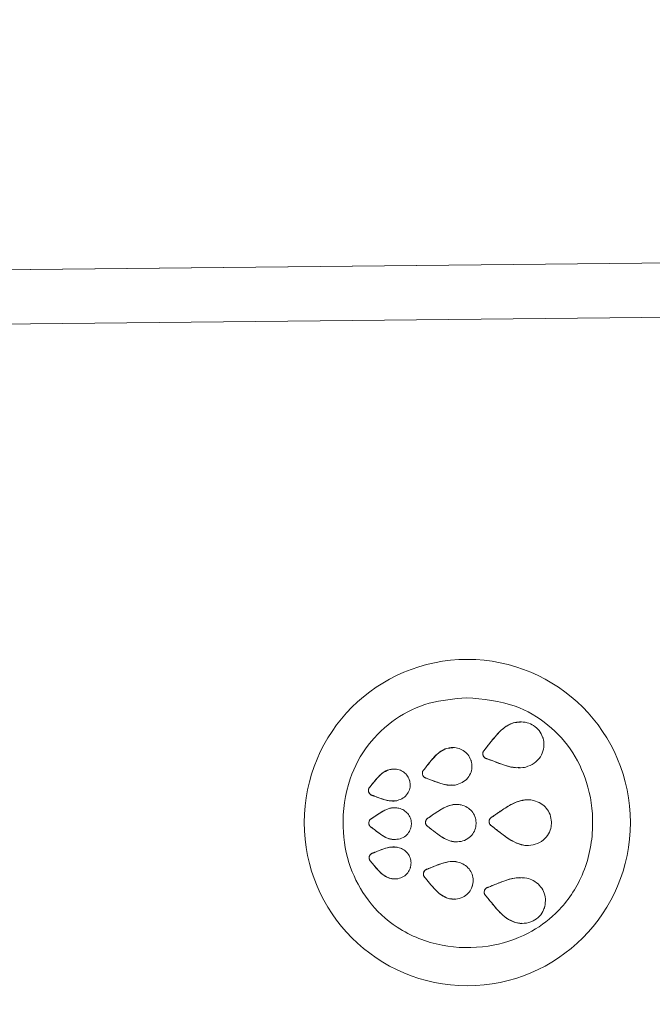
# Model space of a CAD drawing. Units: millimetres. Extents: x -353 to 1506, y 16 to 1102.
# Drawn here: x 665 to 688, y 48 to 84 of the extents above; entities that cross this region are included whole.
import ezdxf

# ---------------------------------------------------------------- set-up
doc = ezdxf.new("R2010")
doc.units = ezdxf.units.MM
doc.styles.add('SLDTEXTSTYLE0', font='TXT', dxfattribs={"width": 0.75})
doc.dimstyles.new('SLDDIMSTYLE0', dxfattribs={"dimtxt": 100, "dimasz": 3.302, "dimexe": 0, "dimexo": 0.0625, "dimgap": 25, "dimtad": 1, "dimrnd": 1e-09, "dimzin": 12, "dimdsep": 46, "dimtxsty": 'SLDTEXTSTYLE0', "dimsah": 1, "dimcen": 0.09, "dimadec": 0, "dimazin": 3, "dimtfac": 1, "dimtofl": 0, "dimtmove": 0, "dimatfit": 3, "dimfxl": 0, "dimfrac": 2, "dimtolj": 1, "dimtzin": 12, "dimarcsym": 0})

# ---------------------------------------------------------------- blocks, each defined once
blk = doc.blocks.new('_D')
at = {"color": 7, "linetype": 'Continuous', "lineweight": 0}
for p, q in [((706, 915.351), (-223.149, 915.351)), ((-222.149, 915.351), (-222.149, 16.638)), ((706, 16.638), (-223.149, 16.638))]:
    blk.add_line(p, q, dxfattribs=at)
for points in [[(-222.149, 915.351), (-229.649, 885.351), (-214.649, 885.351)], [(-222.149, 16.638), (-214.649, 46.638), (-229.649, 46.638)]]:
    blk.add_solid(points, dxfattribs=at)
at = {"color": 7, "linetype": 'Continuous', "lineweight": 0, "insert": (-351.056, 355.161), "char_height": 100, "attachment_point": 1, "rotation": 90, "style": 'SLDTEXTSTYLE0'}
blk.add_mtext('900', dxfattribs=at)

msp = doc.modelspace()

# ---------------------------------------------------------------- linework, layer by layer
at = {"color": 7, "linetype": 'Continuous', "lineweight": 15}
for p, q in [((589.855, 74.425), (727.74, 75.865)), ((601.026, 74.543), (717.162, 75.756)), ((593.872, 72.467), (723.764, 73.824)), ((682.662, 58.543), (682.932, 58.572)), ((682.662, 58.543), (682.663, 58.543)), ((682.932, 58.58), (682.931, 58.58)), ((680.214, 57.604), (680.222, 57.606)), ((680.214, 57.604), (680.215, 57.604)), ((680.223, 57.606), (680.215, 57.604)), ((680.222, 57.606), (680.439, 57.629)), ((680.222, 57.606), (680.223, 57.606)), ((680.439, 57.635), (680.439, 57.635)), ((681.699, 57.671), (681.7, 57.671)), ((681.548, 57.357), (681.548, 57.357)), ((681.55, 57.47), (681.551, 57.47)), ((681.606, 57.551), (681.607, 57.551)), ((681.608, 57.264), (681.609, 57.264)), ((681.698, 57.224), (681.699, 57.224)), ((678.086, 56.821), (678.273, 56.841)), ((678.273, 56.847), (678.273, 56.847)), ((679.382, 56.831), (679.395, 56.847)), ((679.396, 56.847), (679.382, 56.831)), ((679.382, 56.831), (679.382, 56.831)), ((679.395, 56.847), (679.396, 56.847)), ((679.485, 56.963), (679.396, 56.847)), ((679.484, 56.963), (679.485, 56.963)), ((681.116, 57.137), (681.116, 57.137)), ((681.841, 57.169), (681.842, 57.169)), ((682.892, 56.89), (682.893, 56.89)), ((678.086, 56.821), (678.087, 56.821)), ((679.325, 56.642), (679.326, 56.642)), ((679.328, 56.753), (679.329, 56.753)), ((679.388, 56.546), (679.385, 56.549)), ((679.385, 56.549), (679.388, 56.546)), ((679.385, 56.549), (679.385, 56.549)), ((679.388, 56.546), (679.388, 56.546)), ((679.493, 56.501), (679.472, 56.508)), ((679.472, 56.508), (679.473, 56.508)), ((679.473, 56.508), (679.493, 56.501)), ((679.493, 56.501), (679.619, 56.452)), ((679.493, 56.501), (679.493, 56.501)), ((677.347, 56.12), (677.348, 56.12)), ((677.398, 56.195), (677.399, 56.195)), ((677.451, 56.262), (677.451, 56.262)), ((679.619, 56.452), (679.619, 56.452)), ((680.408, 56.25), (680.408, 56.25)), ((677.344, 56.008), (677.344, 56.008)), ((677.404, 55.915), (677.405, 55.915)), ((677.487, 55.876), (677.488, 55.876)), ((677.568, 55.845), (677.568, 55.845)), ((678.289, 55.428), (678.288, 55.428)), ((680.56, 55.548), (680.559, 55.548)), ((680.583, 55.548), (680.574, 55.548)), ((683.17, 55.721), (683.169, 55.721)), ((677.458, 55.031), (677.459, 55.031)), ((677.529, 55.08), (677.53, 55.08)), ((679.546, 55.056), (679.563, 55.068)), ((679.564, 55.068), (679.546, 55.056)), ((679.546, 55.056), (679.546, 55.056)), ((679.563, 55.068), (679.564, 55.068)), ((679.684, 55.152), (679.564, 55.068)), ((679.683, 55.152), (679.684, 55.152)), ((681.809, 55.027), (681.81, 55.027)), ((681.887, 55.087), (681.888, 55.087)), ((682.012, 55.174), (682.013, 55.174)), ((677.351, 54.868), (677.351, 54.868)), ((677.381, 54.761), (677.382, 54.761)), ((677.387, 54.974), (677.388, 54.974)), ((677.448, 54.701), (677.449, 54.701)), ((679.435, 54.892), (679.436, 54.892)), ((679.466, 54.783), (679.464, 54.786)), ((679.464, 54.786), (679.467, 54.783)), ((679.464, 54.786), (679.464, 54.786)), ((679.466, 54.783), (679.467, 54.783)), ((679.471, 54.998), (679.472, 54.998)), ((679.552, 54.709), (679.535, 54.722)), ((679.535, 54.722), (679.536, 54.722)), ((679.536, 54.722), (679.553, 54.709)), ((679.552, 54.709), (679.553, 54.709)), ((679.553, 54.709), (679.659, 54.625)), ((681.295, 54.838), (681.295, 54.838)), ((681.773, 54.92), (681.774, 54.92)), ((681.803, 54.813), (681.803, 54.813)), ((681.877, 54.748), (681.878, 54.748)), ((677.516, 54.648), (677.517, 54.648)), ((679.658, 54.625), (679.659, 54.625)), ((681.996, 54.653), (681.997, 54.653)), ((678.268, 54.254), (678.269, 54.254)), ((678.292, 54.254), (678.292, 54.254)), ((680.536, 54.168), (680.536, 54.168)), ((680.564, 54.168), (680.564, 54.168)), ((683.14, 54.036), (683.141, 54.036)), ((683.174, 54.036), (683.175, 54.036)), ((677.368, 53.628), (677.369, 53.628)), ((677.427, 53.722), (677.428, 53.722)), ((677.509, 53.762), (677.51, 53.762)), ((677.589, 53.795), (677.59, 53.795)), ((677.374, 53.516), (677.375, 53.516)), ((677.426, 53.442), (677.427, 53.442)), ((677.481, 53.376), (677.481, 53.376)), ((679.653, 53.231), (679.528, 53.18)), ((679.652, 53.231), (679.653, 53.231)), ((679.363, 53.035), (679.363, 53.035)), ((679.368, 52.924), (679.369, 52.924)), ((679.42, 53.129), (679.423, 53.132)), ((679.42, 53.129), (679.421, 53.129)), ((679.424, 53.132), (679.421, 53.129)), ((679.423, 53.132), (679.424, 53.132)), ((679.437, 52.831), (679.423, 52.847)), ((679.423, 52.847), (679.424, 52.847)), ((679.424, 52.847), (679.437, 52.831)), ((679.507, 53.172), (679.527, 53.18)), ((679.507, 53.172), (679.508, 53.172)), ((679.528, 53.18), (679.508, 53.172)), ((679.527, 53.18), (679.528, 53.18)), ((682.955, 52.862), (682.954, 52.862)), ((678.127, 52.83), (678.128, 52.83)), ((678.302, 52.808), (678.303, 52.808)), ((679.528, 52.717), (679.437, 52.831)), ((679.437, 52.831), (679.529, 52.717)), ((679.437, 52.831), (679.437, 52.831)), ((679.528, 52.717), (679.529, 52.717)), ((681.163, 52.577), (681.164, 52.578)), ((681.747, 52.503), (681.748, 52.503)), ((681.889, 52.561), (681.89, 52.561)), ((681.599, 52.366), (681.6, 52.366)), ((681.604, 52.253), (681.605, 52.253)), ((681.658, 52.461), (681.659, 52.461)), ((681.662, 52.174), (681.663, 52.174)), ((680.276, 52.091), (680.276, 52.091)), ((680.482, 52.065), (680.483, 52.065)), ((681.758, 52.056), (681.759, 52.056)), ((682.738, 51.204), (682.739, 51.204)), ((682.99, 51.172), (682.991, 51.172))]:
    msp.add_line(p, q, dxfattribs=at)
msp.add_circle((680.972, 54.879), 5.997, dxfattribs=at)
for radius, start in [(1991.893, 264.670254), (1994.893, 264.633045)]:
    msp.add_arc((656.3, 2014.887), radius, start, 286.867573, dxfattribs=at)
for points, knots in [([(1236.3, 101.991), (1227.621, 99.396), (1210.262, 94.207), (1184.079, 86.868), (1157.793, 79.857), (1131.393, 73.206), (1104.899, 66.912), (1078.267, 60.97), (1051.509, 55.383), (1024.623, 50.154), (997.661, 45.292), (970.581, 40.791), (943.394, 36.655), (916.097, 32.886), (888.746, 29.493), (861.331, 26.474), (833.863, 23.832), (805.282, 21.482), (775.602, 19.478), (744.818, 17.876), (714.006, 16.749), (679.734, 16.024), (645.466, 15.915), (611.217, 16.422), (580.419, 17.352), (549.633, 18.758), (515.404, 20.85), (477.758, 23.836), (436.69, 27.949), (395.669, 32.914), (354.706, 38.733), (317.434, 44.815), (283.831, 50.92), (253.86, 56.84), (223.966, 63.221), (194.151, 70.066), (164.438, 77.368), (134.819, 85.139), (105.296, 93.334), (85.716, 99.181), (75.924, 102.105)], [0, 0, 0, 0, 0.023058, 0.046121, 0.069216, 0.092311, 0.115424, 0.138537, 0.161774, 0.185011, 0.208266, 0.23152, 0.2549, 0.278281, 0.301679, 0.325077, 0.348509, 0.371946, 0.398106, 0.424267, 0.450452, 0.476638, 0.511586, 0.537746, 0.563906, 0.590091, 0.616276, 0.651299, 0.686336, 0.721481, 0.75664, 0.79183, 0.817786, 0.843749, 0.869758, 0.895767, 0.9218, 0.947834, 0.973914, 1, 1, 1, 1]), ([(680.942, 59.469), (680.48, 59.428), (679.56, 59.347), (678.291, 58.734), (677.266, 57.771), (676.537, 56.399), (676.313, 54.809), (676.592, 53.256), (677.283, 51.958), (678.426, 50.888), (680, 50.274), (681.7, 50.245), (683.152, 50.7), (684.357, 51.566), (685.277, 52.864), (685.662, 54.529), (685.497, 56.136), (684.912, 57.482), (683.976, 58.521), (682.631, 59.317), (681.554, 59.414), (680.942, 59.469)], [0, 0, 0, 0, 0.0479346, 0.0953324, 0.1431993, 0.1917927, 0.2538737, 0.3061898, 0.3532722, 0.4041583, 0.4656253, 0.5241571, 0.5778284, 0.6207909, 0.6763082, 0.7392095, 0.7938383, 0.8415805, 0.8890503, 0.9370089, 1, 1, 1, 1]), ([(681.699, 57.671), (681.783, 57.78), (681.957, 58.006), (682.232, 58.301), (682.481, 58.483), (682.629, 58.532), (682.662, 58.543)], [0, 0, 0, 0, 0.312963, 0.646291, 0.922008, 1, 1, 1, 1]), ([(682.663, 58.543), (682.555, 58.495), (682.342, 58.4), (682.026, 58.089), (681.828, 57.835), (681.7, 57.671)], [0, 0, 0, 0, 0.265317, 0.525722, 1, 1, 1, 1]), ([(683.74, 58.02), (683.702, 58.104), (683.627, 58.27), (683.418, 58.456), (683.165, 58.565), (682.903, 58.594), (682.738, 58.559), (682.663, 58.543)], [0, 0, 0, 0, 0.205772, 0.41187, 0.613181, 0.824496, 1, 1, 1, 1]), ([(683.119, 56.918), (683.225, 56.958), (683.436, 57.038), (683.668, 57.281), (683.787, 57.569), (683.795, 57.808), (683.764, 57.936), (683.755, 57.973)], [0, 0, 0, 0, 0.246008, 0.493003, 0.714921, 0.918064, 1, 1, 1, 1]), ([(683.754, 57.978), (683.751, 57.985), (683.748, 57.996), (683.744, 58.01), (683.741, 58.017), (683.74, 58.02)], [0, 0, 0, 0, 0.499897, 0.74993, 1, 1, 1, 1]), ([(683.755, 57.973), (683.755, 57.973), (683.755, 57.974), (683.754, 57.976), (683.754, 57.978), (683.754, 57.978)], [0, 0, 0, 0, 0.257232, 0.514463, 1, 1, 1, 1]), ([(679.484, 56.963), (679.552, 57.049), (679.686, 57.219), (679.903, 57.439), (680.089, 57.563), (680.196, 57.598), (680.214, 57.604)], [0, 0, 0, 0, 0.334027, 0.657224, 0.941773, 1, 1, 1, 1]), ([(680.215, 57.604), (680.129, 57.565), (679.936, 57.479), (679.705, 57.238), (679.559, 57.055), (679.485, 56.963)], [0, 0, 0, 0, 0.284971, 0.638184, 1, 1, 1, 1]), ([(681.104, 57.176), (681.072, 57.246), (681.008, 57.386), (680.83, 57.539), (680.616, 57.627), (680.405, 57.645), (680.276, 57.617), (680.223, 57.606)], [0, 0, 0, 0, 0.212921, 0.426176, 0.634078, 0.849965, 1, 1, 1, 1]), ([(681.606, 57.551), (681.615, 57.562), (681.632, 57.583), (681.663, 57.623), (681.685, 57.653), (681.699, 57.671)], [0, 0, 0, 0, 0.2699, 0.539797, 1, 1, 1, 1]), ([(681.7, 57.671), (681.692, 57.66), (681.675, 57.638), (681.645, 57.598), (681.622, 57.569), (681.607, 57.551)], [0, 0, 0, 0, 0.269902, 0.539804, 1, 1, 1, 1]), ([(681.548, 57.357), (681.545, 57.367), (681.54, 57.386), (681.538, 57.425), (681.545, 57.452), (681.55, 57.47)], [0, 0, 0, 0, 0.259567, 0.519126, 1, 1, 1, 1]), ([(681.551, 57.47), (681.548, 57.461), (681.542, 57.442), (681.539, 57.403), (681.545, 57.375), (681.548, 57.357)], [0, 0, 0, 0, 0.259533, 0.519096, 1, 1, 1, 1]), ([(681.608, 57.264), (681.601, 57.27), (681.586, 57.284), (681.563, 57.314), (681.554, 57.34), (681.548, 57.357)], [0, 0, 0, 0, 0.261873, 0.523774, 1, 1, 1, 1]), ([(681.548, 57.357), (681.551, 57.348), (681.557, 57.329), (681.576, 57.296), (681.596, 57.276), (681.609, 57.264)], [0, 0, 0, 0, 0.2619434, 0.5238553, 1, 1, 1, 1]), ([(681.55, 57.47), (681.553, 57.478), (681.559, 57.494), (681.577, 57.523), (681.595, 57.54), (681.606, 57.551)], [0, 0, 0, 0, 0.259321, 0.518671, 1, 1, 1, 1]), ([(681.607, 57.551), (681.601, 57.545), (681.588, 57.534), (681.567, 57.508), (681.557, 57.485), (681.551, 57.47)], [0, 0, 0, 0, 0.2593678, 0.5187284, 1, 1, 1, 1]), ([(681.698, 57.224), (681.69, 57.225), (681.673, 57.229), (681.641, 57.24), (681.621, 57.254), (681.608, 57.264)], [0, 0, 0, 0, 0.262273, 0.524544, 1, 1, 1, 1]), ([(681.609, 57.264), (681.616, 57.258), (681.63, 57.248), (681.66, 57.232), (681.684, 57.227), (681.699, 57.224)], [0, 0, 0, 0, 0.2622339, 0.5245, 1, 1, 1, 1]), ([(681.841, 57.169), (681.828, 57.174), (681.802, 57.184), (681.755, 57.202), (681.72, 57.216), (681.698, 57.224)], [0, 0, 0, 0, 0.2734373, 0.5468746, 1, 1, 1, 1]), ([(681.699, 57.224), (681.712, 57.219), (681.738, 57.209), (681.786, 57.191), (681.82, 57.177), (681.842, 57.169)], [0, 0, 0, 0, 0.273439, 0.546877, 1, 1, 1, 1]), ([(678.839, 56.456), (678.812, 56.516), (678.757, 56.636), (678.604, 56.767), (678.419, 56.841), (678.239, 56.855), (678.13, 56.831), (678.087, 56.821)], [0, 0, 0, 0, 0.2130943, 0.4263925, 0.6371214, 0.85743, 1, 1, 1, 1]), ([(679.328, 56.753), (679.331, 56.761), (679.337, 56.776), (679.354, 56.804), (679.371, 56.82), (679.382, 56.831)], [0, 0, 0, 0, 0.260818, 0.52166, 1, 1, 1, 1]), ([(679.382, 56.831), (679.376, 56.825), (679.364, 56.814), (679.345, 56.789), (679.335, 56.767), (679.329, 56.753)], [0, 0, 0, 0, 0.260858, 0.521706, 1, 1, 1, 1]), ([(679.395, 56.847), (679.407, 56.863), (679.437, 56.902), (679.467, 56.94), (679.484, 56.963)], [0, 0, 0, 0, 0.415778, 1, 1, 1, 1]), ([(680.594, 56.274), (680.678, 56.305), (680.847, 56.368), (681.034, 56.557), (681.136, 56.782), (681.151, 56.982), (681.126, 57.094), (681.117, 57.133)], [0, 0, 0, 0, 0.236925, 0.474775, 0.690528, 0.89265, 1, 1, 1, 1]), ([(681.115, 57.141), (681.113, 57.147), (681.111, 57.156), (681.107, 57.167), (681.105, 57.173), (681.104, 57.176)], [0, 0, 0, 0, 0.499789, 0.749873, 1, 1, 1, 1]), ([(681.116, 57.137), (681.116, 57.137), (681.116, 57.138), (681.115, 57.139), (681.115, 57.14), (681.115, 57.141)], [0, 0, 0, 0, 0.259844, 0.519694, 1, 1, 1, 1]), ([(681.117, 57.133), (681.117, 57.134), (681.117, 57.134), (681.117, 57.135), (681.116, 57.136), (681.116, 57.137)], [0, 0, 0, 0, 0.272306, 0.544602, 1, 1, 1, 1]), ([(682.891, 56.903), (682.852, 56.9), (682.677, 56.883), (682.319, 56.991), (682.016, 57.104), (681.841, 57.169)], [0, 0, 0, 0, 0.109049, 0.487316, 1, 1, 1, 1]), ([(681.842, 57.169), (681.973, 57.118), (682.24, 57.013), (682.63, 56.903), (682.935, 56.877), (683.085, 56.911), (683.119, 56.918)], [0, 0, 0, 0, 0.31676, 0.647291, 0.919226, 1, 1, 1, 1]), ([(677.451, 56.262), (677.506, 56.333), (677.619, 56.478), (677.803, 56.67), (677.969, 56.784), (678.066, 56.815), (678.086, 56.821)], [0, 0, 0, 0, 0.312149, 0.645082, 0.926122, 1, 1, 1, 1]), ([(678.087, 56.821), (678.003, 56.783), (677.84, 56.709), (677.639, 56.5), (677.519, 56.347), (677.451, 56.262)], [0, 0, 0, 0, 0.320557, 0.6187463, 1, 1, 1, 1]), ([(679.325, 56.642), (679.323, 56.651), (679.318, 56.67), (679.316, 56.708), (679.324, 56.736), (679.328, 56.753)], [0, 0, 0, 0, 0.261662, 0.523361, 1, 1, 1, 1]), ([(679.329, 56.753), (679.326, 56.744), (679.32, 56.725), (679.317, 56.687), (679.322, 56.659), (679.326, 56.642)], [0, 0, 0, 0, 0.2617, 0.523416, 1, 1, 1, 1]), ([(679.385, 56.549), (679.377, 56.555), (679.363, 56.569), (679.34, 56.599), (679.331, 56.625), (679.325, 56.642)], [0, 0, 0, 0, 0.264798, 0.529628, 1, 1, 1, 1]), ([(679.326, 56.642), (679.329, 56.632), (679.335, 56.613), (679.353, 56.58), (679.373, 56.561), (679.385, 56.549)], [0, 0, 0, 0, 0.2648804, 0.5297274, 1, 1, 1, 1]), ([(679.472, 56.508), (679.464, 56.51), (679.448, 56.514), (679.419, 56.525), (679.4, 56.538), (679.388, 56.546)], [0, 0, 0, 0, 0.265056, 0.53012, 1, 1, 1, 1]), ([(679.388, 56.546), (679.395, 56.541), (679.408, 56.532), (679.436, 56.517), (679.459, 56.512), (679.473, 56.508)], [0, 0, 0, 0, 0.265047, 0.530116, 1, 1, 1, 1]), ([(679.619, 56.452), (679.598, 56.46), (679.556, 56.476), (679.514, 56.493), (679.493, 56.501)], [0, 0, 0, 0, 0.499996, 1, 1, 1, 1]), ([(677.344, 56.008), (677.341, 56.018), (677.337, 56.037), (677.335, 56.075), (677.342, 56.102), (677.347, 56.12)], [0, 0, 0, 0, 0.262655, 0.523983, 1, 1, 1, 1]), ([(677.348, 56.12), (677.345, 56.11), (677.339, 56.091), (677.335, 56.053), (677.341, 56.026), (677.344, 56.008)], [0, 0, 0, 0, 0.2626532, 0.5233513, 1, 1, 1, 1]), ([(677.347, 56.12), (677.35, 56.127), (677.356, 56.142), (677.372, 56.168), (677.388, 56.184), (677.398, 56.195)], [0, 0, 0, 0, 0.261199, 0.522409, 1, 1, 1, 1]), ([(677.399, 56.195), (677.393, 56.189), (677.381, 56.178), (677.363, 56.154), (677.354, 56.133), (677.348, 56.12)], [0, 0, 0, 0, 0.261192, 0.522399, 1, 1, 1, 1]), ([(677.398, 56.195), (677.403, 56.201), (677.412, 56.213), (677.43, 56.235), (677.443, 56.252), (677.451, 56.262)], [0, 0, 0, 0, 0.269857, 0.539712, 1, 1, 1, 1]), ([(677.451, 56.262), (677.447, 56.256), (677.437, 56.244), (677.42, 56.221), (677.407, 56.205), (677.399, 56.195)], [0, 0, 0, 0, 0.269856, 0.539711, 1, 1, 1, 1]), ([(678.404, 55.689), (678.476, 55.716), (678.62, 55.769), (678.781, 55.931), (678.867, 56.123), (678.879, 56.289), (678.859, 56.383), (678.852, 56.415)], [0, 0, 0, 0, 0.240677, 0.4825245, 0.6965381, 0.8936654, 1, 1, 1, 1]), ([(678.849, 56.425), (678.848, 56.43), (678.846, 56.438), (678.842, 56.448), (678.84, 56.454), (678.839, 56.456)], [0, 0, 0, 0, 0.499858, 0.749907, 1, 1, 1, 1]), ([(678.851, 56.42), (678.851, 56.42), (678.851, 56.421), (678.85, 56.423), (678.85, 56.424), (678.849, 56.425)], [0, 0, 0, 0, 0.268534, 0.537069, 1, 1, 1, 1]), ([(678.852, 56.415), (678.852, 56.416), (678.852, 56.417), (678.851, 56.418), (678.851, 56.419), (678.851, 56.42)], [0, 0, 0, 0, 0.252188, 0.504277, 1, 1, 1, 1]), ([(680.407, 56.261), (680.377, 56.258), (680.226, 56.243), (679.958, 56.328), (679.732, 56.41), (679.619, 56.452)], [0, 0, 0, 0, 0.109454, 0.552124, 1, 1, 1, 1]), ([(679.619, 56.452), (679.72, 56.413), (679.923, 56.336), (680.225, 56.256), (680.457, 56.242), (680.571, 56.268), (680.594, 56.274)], [0, 0, 0, 0, 0.322252, 0.650457, 0.928985, 1, 1, 1, 1]), ([(677.404, 55.915), (677.397, 55.921), (677.383, 55.934), (677.36, 55.964), (677.35, 55.991), (677.344, 56.008)], [0, 0, 0, 0, 0.2606, 0.52125, 1, 1, 1, 1]), ([(677.344, 56.008), (677.348, 55.999), (677.354, 55.98), (677.372, 55.947), (677.392, 55.927), (677.405, 55.915)], [0, 0, 0, 0, 0.2606342, 0.5212894, 1, 1, 1, 1]), ([(677.487, 55.876), (677.479, 55.878), (677.464, 55.881), (677.435, 55.893), (677.417, 55.906), (677.404, 55.915)], [0, 0, 0, 0, 0.2552791, 0.510564, 1, 1, 1, 1]), ([(677.405, 55.915), (677.411, 55.91), (677.424, 55.9), (677.451, 55.886), (677.473, 55.88), (677.488, 55.876)], [0, 0, 0, 0, 0.255294, 0.510587, 1, 1, 1, 1]), ([(677.568, 55.845), (677.56, 55.848), (677.546, 55.854), (677.519, 55.864), (677.5, 55.871), (677.487, 55.876)], [0, 0, 0, 0, 0.265105, 0.53021, 1, 1, 1, 1]), ([(677.488, 55.876), (677.495, 55.874), (677.509, 55.868), (677.536, 55.858), (677.556, 55.85), (677.568, 55.845)], [0, 0, 0, 0, 0.265112, 0.530222, 1, 1, 1, 1]), ([(678.404, 55.689), (678.312, 55.68), (678.134, 55.66), (677.853, 55.737), (677.67, 55.806), (677.568, 55.845)], [0, 0, 0, 0, 0.315268, 0.615783, 1, 1, 1, 1]), ([(677.568, 55.845), (677.651, 55.814), (677.823, 55.747), (678.08, 55.676), (678.284, 55.662), (678.384, 55.685), (678.404, 55.689)], [0, 0, 0, 0, 0.307348, 0.643068, 0.928382, 1, 1, 1, 1]), ([(677.529, 55.08), (677.602, 55.13), (677.754, 55.236), (677.988, 55.366), (678.182, 55.426), (678.284, 55.427), (678.304, 55.427)], [0, 0, 0, 0, 0.3089774, 0.6438524, 0.9304617, 1, 1, 1, 1]), ([(678.305, 55.427), (678.214, 55.416), (678.037, 55.393), (677.782, 55.252), (677.621, 55.142), (677.53, 55.08)], [0, 0, 0, 0, 0.316839, 0.616317, 1, 1, 1, 1]), ([(678.915, 54.858), (678.907, 54.922), (678.891, 55.049), (678.789, 55.215), (678.642, 55.341), (678.473, 55.412), (678.356, 55.423), (678.305, 55.427)], [0, 0, 0, 0, 0.206073, 0.412366, 0.616175, 0.831964, 1, 1, 1, 1]), ([(679.683, 55.152), (679.774, 55.214), (679.953, 55.337), (680.227, 55.483), (680.442, 55.547), (680.555, 55.548), (680.574, 55.548)], [0, 0, 0, 0, 0.333992, 0.657284, 0.944265, 1, 1, 1, 1]), ([(680.574, 55.548), (680.48, 55.537), (680.295, 55.515), (679.997, 55.364), (679.803, 55.233), (679.684, 55.152)], [0, 0, 0, 0, 0.287306, 0.561774, 1, 1, 1, 1]), ([(681.295, 54.879), (681.285, 54.954), (681.267, 55.105), (681.145, 55.302), (680.969, 55.45), (680.772, 55.531), (680.639, 55.543), (680.583, 55.548)], [0, 0, 0, 0, 0.210069, 0.420414, 0.626869, 0.843161, 1, 1, 1, 1]), ([(682.012, 55.174), (682.126, 55.255), (682.36, 55.419), (682.713, 55.619), (683.003, 55.718), (683.157, 55.72), (683.191, 55.721)], [0, 0, 0, 0, 0.3153726, 0.6473128, 0.9238264, 1, 1, 1, 1]), ([(683.192, 55.721), (683.075, 55.706), (682.8, 55.673), (682.412, 55.451), (682.147, 55.267), (682.013, 55.174)], [0, 0, 0, 0, 0.267484, 0.629043, 1, 1, 1, 1]), ([(684.063, 54.903), (684.052, 54.994), (684.03, 55.177), (683.884, 55.416), (683.674, 55.596), (683.432, 55.699), (683.265, 55.714), (683.192, 55.721)], [0, 0, 0, 0, 0.2058692, 0.4119706, 0.6153319, 0.8307374, 1, 1, 1, 1]), ([(677.387, 54.974), (677.392, 54.98), (677.402, 54.992), (677.425, 55.013), (677.445, 55.024), (677.458, 55.031)], [0, 0, 0, 0, 0.258456, 0.516916, 1, 1, 1, 1]), ([(677.459, 55.031), (677.452, 55.027), (677.438, 55.02), (677.413, 55.003), (677.398, 54.985), (677.388, 54.974)], [0, 0, 0, 0, 0.258444, 0.516902, 1, 1, 1, 1]), ([(677.458, 55.031), (677.465, 55.035), (677.477, 55.044), (677.501, 55.06), (677.518, 55.072), (677.529, 55.08)], [0, 0, 0, 0, 0.2668497, 0.5336985, 1, 1, 1, 1]), ([(677.53, 55.08), (677.524, 55.075), (677.511, 55.067), (677.488, 55.05), (677.47, 55.038), (677.459, 55.031)], [0, 0, 0, 0, 0.266852, 0.533704, 1, 1, 1, 1]), ([(679.471, 54.998), (679.477, 55.004), (679.487, 55.017), (679.511, 55.038), (679.532, 55.049), (679.546, 55.056)], [0, 0, 0, 0, 0.2601656, 0.520348, 1, 1, 1, 1]), ([(679.546, 55.056), (679.539, 55.053), (679.524, 55.045), (679.498, 55.027), (679.482, 55.009), (679.472, 54.998)], [0, 0, 0, 0, 0.260192, 0.52038, 1, 1, 1, 1]), ([(679.563, 55.068), (679.58, 55.08), (679.62, 55.107), (679.66, 55.136), (679.683, 55.152)], [0, 0, 0, 0, 0.4148156, 1, 1, 1, 1]), ([(681.773, 54.92), (681.774, 54.93), (681.775, 54.95), (681.784, 54.988), (681.799, 55.012), (681.809, 55.027)], [0, 0, 0, 0, 0.263237, 0.524248, 1, 1, 1, 1]), ([(681.81, 55.027), (681.804, 55.019), (681.793, 55.002), (681.778, 54.966), (681.775, 54.938), (681.774, 54.92)], [0, 0, 0, 0, 0.263202, 0.52501, 1, 1, 1, 1]), ([(681.809, 55.027), (681.815, 55.034), (681.826, 55.048), (681.851, 55.07), (681.873, 55.08), (681.887, 55.087)], [0, 0, 0, 0, 0.262294, 0.524615, 1, 1, 1, 1]), ([(681.888, 55.087), (681.88, 55.084), (681.864, 55.077), (681.836, 55.058), (681.82, 55.039), (681.81, 55.027)], [0, 0, 0, 0, 0.262323, 0.524648, 1, 1, 1, 1]), ([(681.887, 55.087), (681.899, 55.095), (681.921, 55.111), (681.963, 55.14), (681.993, 55.161), (682.012, 55.174)], [0, 0, 0, 0, 0.272907, 0.545811, 1, 1, 1, 1]), ([(682.013, 55.174), (682.001, 55.166), (681.979, 55.15), (681.937, 55.121), (681.907, 55.1), (681.888, 55.087)], [0, 0, 0, 0, 0.272906, 0.545812, 1, 1, 1, 1]), ([(677.351, 54.868), (677.351, 54.878), (677.353, 54.898), (677.363, 54.935), (677.378, 54.959), (677.387, 54.974)], [0, 0, 0, 0, 0.26265, 0.523131, 1, 1, 1, 1]), ([(677.388, 54.974), (677.382, 54.966), (677.371, 54.949), (677.356, 54.914), (677.353, 54.886), (677.351, 54.868)], [0, 0, 0, 0, 0.262595, 0.524956, 1, 1, 1, 1]), ([(677.381, 54.761), (677.376, 54.77), (677.366, 54.787), (677.353, 54.823), (677.351, 54.851), (677.351, 54.868)], [0, 0, 0, 0, 0.263611, 0.527273, 1, 1, 1, 1]), ([(677.351, 54.868), (677.352, 54.858), (677.352, 54.839), (677.36, 54.801), (677.373, 54.777), (677.382, 54.761)], [0, 0, 0, 0, 0.263624, 0.527286, 1, 1, 1, 1]), ([(677.448, 54.701), (677.441, 54.705), (677.428, 54.713), (677.404, 54.732), (677.39, 54.75), (677.381, 54.761)], [0, 0, 0, 0, 0.257933, 0.51588, 1, 1, 1, 1]), ([(677.382, 54.761), (677.386, 54.755), (677.395, 54.742), (677.417, 54.72), (677.436, 54.708), (677.449, 54.701)], [0, 0, 0, 0, 0.25796, 0.515916, 1, 1, 1, 1]), ([(677.516, 54.648), (677.51, 54.652), (677.498, 54.662), (677.475, 54.68), (677.459, 54.693), (677.448, 54.701)], [0, 0, 0, 0, 0.26766, 0.535321, 1, 1, 1, 1]), ([(677.449, 54.701), (677.455, 54.696), (677.467, 54.687), (677.49, 54.669), (677.506, 54.656), (677.517, 54.648)], [0, 0, 0, 0, 0.2676652, 0.5353288, 1, 1, 1, 1]), ([(678.269, 54.254), (678.347, 54.259), (678.504, 54.268), (678.709, 54.38), (678.849, 54.544), (678.905, 54.699), (678.913, 54.789), (678.915, 54.816)], [0, 0, 0, 0, 0.2469352, 0.494978, 0.7155977, 0.9168136, 1, 1, 1, 1]), ([(678.915, 54.825), (678.915, 54.828), (678.915, 54.834), (678.915, 54.845), (678.915, 54.853), (678.915, 54.858)], [0, 0, 0, 0, 0.251631, 0.503264, 1, 1, 1, 1]), ([(678.915, 54.82), (678.915, 54.821), (678.915, 54.821), (678.915, 54.823), (678.915, 54.825), (678.915, 54.825)], [0, 0, 0, 0, 0.271187, 0.542374, 1, 1, 1, 1]), ([(678.915, 54.816), (678.915, 54.816), (678.915, 54.817), (678.915, 54.818), (678.915, 54.819), (678.915, 54.82)], [0, 0, 0, 0, 0.254716, 0.509328, 1, 1, 1, 1]), ([(679.435, 54.892), (679.435, 54.902), (679.437, 54.922), (679.447, 54.959), (679.462, 54.983), (679.471, 54.998)], [0, 0, 0, 0, 0.263476, 0.526207, 1, 1, 1, 1]), ([(679.464, 54.786), (679.459, 54.795), (679.449, 54.812), (679.437, 54.848), (679.435, 54.875), (679.435, 54.892)], [0, 0, 0, 0, 0.268204, 0.536449, 1, 1, 1, 1]), ([(679.472, 54.998), (679.466, 54.99), (679.455, 54.973), (679.44, 54.938), (679.437, 54.91), (679.436, 54.892)], [0, 0, 0, 0, 0.26348, 0.525175, 1, 1, 1, 1]), ([(679.436, 54.892), (679.436, 54.882), (679.436, 54.862), (679.443, 54.826), (679.456, 54.802), (679.464, 54.786)], [0, 0, 0, 0, 0.268287, 0.535663, 1, 1, 1, 1]), ([(679.535, 54.722), (679.528, 54.726), (679.513, 54.734), (679.489, 54.753), (679.475, 54.771), (679.466, 54.783)], [0, 0, 0, 0, 0.267158, 0.534334, 1, 1, 1, 1]), ([(679.467, 54.783), (679.472, 54.776), (679.481, 54.763), (679.504, 54.741), (679.524, 54.729), (679.536, 54.722)], [0, 0, 0, 0, 0.267165, 0.534346, 1, 1, 1, 1]), ([(679.658, 54.625), (679.641, 54.639), (679.605, 54.667), (679.57, 54.695), (679.552, 54.709)], [0, 0, 0, 0, 0.499993, 1, 1, 1, 1]), ([(680.536, 54.168), (680.627, 54.174), (680.81, 54.184), (681.048, 54.312), (681.213, 54.502), (681.283, 54.687), (681.292, 54.798), (681.295, 54.834)], [0, 0, 0, 0, 0.241747, 0.484538, 0.702009, 0.902716, 1, 1, 1, 1]), ([(681.295, 54.842), (681.295, 54.845), (681.295, 54.851), (681.295, 54.863), (681.295, 54.873), (681.295, 54.879)], [0, 0, 0, 0, 0.25458, 0.509158, 1, 1, 1, 1]), ([(681.295, 54.838), (681.295, 54.838), (681.295, 54.839), (681.295, 54.84), (681.295, 54.841), (681.295, 54.842)], [0, 0, 0, 0, 0.262809, 0.525623, 1, 1, 1, 1]), ([(681.295, 54.834), (681.295, 54.834), (681.295, 54.835), (681.295, 54.836), (681.295, 54.837), (681.295, 54.838)], [0, 0, 0, 0, 0.275535, 0.551061, 1, 1, 1, 1]), ([(681.803, 54.813), (681.798, 54.821), (681.788, 54.839), (681.775, 54.874), (681.774, 54.902), (681.773, 54.92)], [0, 0, 0, 0, 0.263663, 0.527368, 1, 1, 1, 1]), ([(681.774, 54.92), (681.774, 54.91), (681.774, 54.89), (681.782, 54.853), (681.795, 54.829), (681.803, 54.813)], [0, 0, 0, 0, 0.263768, 0.527489, 1, 1, 1, 1]), ([(681.877, 54.748), (681.869, 54.752), (681.854, 54.76), (681.827, 54.781), (681.812, 54.8), (681.803, 54.813)], [0, 0, 0, 0, 0.261975, 0.523949, 1, 1, 1, 1]), ([(681.803, 54.813), (681.809, 54.806), (681.819, 54.792), (681.842, 54.768), (681.864, 54.756), (681.878, 54.748)], [0, 0, 0, 0, 0.261948, 0.523921, 1, 1, 1, 1]), ([(681.996, 54.653), (681.986, 54.662), (681.964, 54.679), (681.924, 54.711), (681.895, 54.734), (681.877, 54.748)], [0, 0, 0, 0, 0.272777, 0.545554, 1, 1, 1, 1]), ([(681.878, 54.748), (681.889, 54.74), (681.91, 54.723), (681.95, 54.691), (681.979, 54.668), (681.997, 54.653)], [0, 0, 0, 0, 0.272781, 0.545561, 1, 1, 1, 1]), ([(683.141, 54.036), (683.253, 54.043), (683.477, 54.056), (683.771, 54.217), (683.97, 54.454), (684.051, 54.679), (684.061, 54.812), (684.064, 54.853)], [0, 0, 0, 0, 0.2458639, 0.4928879, 0.7112971, 0.9099557, 1, 1, 1, 1]), ([(684.064, 54.859), (684.064, 54.863), (684.064, 54.87), (684.064, 54.885), (684.064, 54.896), (684.063, 54.903)], [0, 0, 0, 0, 0.25144, 0.50288, 1, 1, 1, 1]), ([(684.064, 54.853), (684.064, 54.854), (684.064, 54.855), (684.064, 54.857), (684.064, 54.858), (684.064, 54.859)], [0, 0, 0, 0, 0.259067, 0.518133, 1, 1, 1, 1]), ([(678.268, 54.254), (678.178, 54.271), (678.003, 54.304), (677.757, 54.46), (677.603, 54.58), (677.516, 54.648)], [0, 0, 0, 0, 0.317133, 0.616265, 1, 1, 1, 1]), ([(677.517, 54.648), (677.586, 54.593), (677.732, 54.478), (677.957, 54.334), (678.147, 54.262), (678.249, 54.255), (678.269, 54.254)], [0, 0, 0, 0, 0.309257, 0.64396, 0.930285, 1, 1, 1, 1]), ([(680.536, 54.168), (680.443, 54.185), (680.231, 54.222), (679.943, 54.405), (679.753, 54.551), (679.658, 54.625)], [0, 0, 0, 0, 0.279877, 0.638157, 1, 1, 1, 1]), ([(679.659, 54.625), (679.744, 54.558), (679.916, 54.424), (680.181, 54.259), (680.398, 54.178), (680.515, 54.17), (680.536, 54.168)], [0, 0, 0, 0, 0.323361, 0.651411, 0.934299, 1, 1, 1, 1]), ([(683.14, 54.036), (683.024, 54.058), (682.752, 54.108), (682.378, 54.353), (682.125, 54.552), (681.996, 54.653)], [0, 0, 0, 0, 0.267562, 0.629053, 1, 1, 1, 1]), ([(681.997, 54.653), (682.106, 54.566), (682.33, 54.388), (682.67, 54.167), (682.954, 54.051), (683.108, 54.039), (683.141, 54.036)], [0, 0, 0, 0, 0.315418, 0.647303, 0.92385, 1, 1, 1, 1]), ([(677.589, 53.795), (677.67, 53.828), (677.841, 53.899), (678.097, 53.975), (678.3, 53.993), (678.401, 53.972), (678.421, 53.968)], [0, 0, 0, 0, 0.3073305, 0.6430559, 0.9282781, 1, 1, 1, 1]), ([(678.422, 53.968), (678.331, 53.976), (678.152, 53.992), (677.873, 53.909), (677.692, 53.836), (677.59, 53.795)], [0, 0, 0, 0, 0.315272, 0.615782, 1, 1, 1, 1]), ([(678.885, 53.252), (678.895, 53.315), (678.914, 53.443), (678.86, 53.633), (678.751, 53.792), (678.6, 53.91), (678.481, 53.949), (678.422, 53.968)], [0, 0, 0, 0, 0.203826, 0.408144, 0.603709, 0.804893, 1, 1, 1, 1]), ([(677.374, 53.516), (677.371, 53.526), (677.365, 53.544), (677.36, 53.582), (677.365, 53.61), (677.368, 53.628)], [0, 0, 0, 0, 0.262617, 0.523341, 1, 1, 1, 1]), ([(677.369, 53.628), (677.367, 53.618), (677.363, 53.599), (677.362, 53.561), (677.37, 53.534), (677.375, 53.516)], [0, 0, 0, 0, 0.2626195, 0.5240225, 1, 1, 1, 1]), ([(677.368, 53.628), (677.371, 53.637), (677.377, 53.656), (677.395, 53.69), (677.414, 53.709), (677.427, 53.722)], [0, 0, 0, 0, 0.260563, 0.521147, 1, 1, 1, 1]), ([(677.428, 53.722), (677.421, 53.716), (677.407, 53.702), (677.384, 53.671), (677.375, 53.645), (677.369, 53.628)], [0, 0, 0, 0, 0.260535, 0.521121, 1, 1, 1, 1]), ([(677.427, 53.722), (677.433, 53.727), (677.446, 53.737), (677.472, 53.752), (677.494, 53.758), (677.509, 53.762)], [0, 0, 0, 0, 0.255256, 0.510511, 1, 1, 1, 1]), ([(677.51, 53.762), (677.502, 53.76), (677.487, 53.757), (677.459, 53.745), (677.44, 53.731), (677.428, 53.722)], [0, 0, 0, 0, 0.255251, 0.510508, 1, 1, 1, 1]), ([(677.509, 53.762), (677.516, 53.765), (677.53, 53.771), (677.557, 53.782), (677.576, 53.79), (677.589, 53.795)], [0, 0, 0, 0, 0.265079, 0.530156, 1, 1, 1, 1]), ([(677.59, 53.795), (677.583, 53.792), (677.568, 53.786), (677.542, 53.775), (677.522, 53.767), (677.51, 53.762)], [0, 0, 0, 0, 0.265083, 0.530165, 1, 1, 1, 1]), ([(677.426, 53.442), (677.42, 53.447), (677.409, 53.458), (677.39, 53.482), (677.38, 53.503), (677.374, 53.516)], [0, 0, 0, 0, 0.261218, 0.52245, 1, 1, 1, 1]), ([(677.375, 53.516), (677.378, 53.509), (677.384, 53.494), (677.4, 53.468), (677.417, 53.452), (677.427, 53.442)], [0, 0, 0, 0, 0.261224, 0.52246, 1, 1, 1, 1]), ([(677.481, 53.376), (677.476, 53.382), (677.466, 53.394), (677.448, 53.416), (677.435, 53.432), (677.426, 53.442)], [0, 0, 0, 0, 0.269887, 0.539773, 1, 1, 1, 1]), ([(677.427, 53.442), (677.432, 53.436), (677.442, 53.424), (677.46, 53.402), (677.473, 53.386), (677.481, 53.376)], [0, 0, 0, 0, 0.2698882, 0.5397755, 1, 1, 1, 1]), ([(678.127, 52.83), (678.042, 52.867), (677.879, 52.937), (677.673, 53.142), (677.55, 53.292), (677.481, 53.376)], [0, 0, 0, 0, 0.3206027, 0.6187684, 1, 1, 1, 1]), ([(677.481, 53.376), (677.538, 53.306), (677.655, 53.163), (677.842, 52.975), (678.011, 52.865), (678.108, 52.836), (678.128, 52.83)], [0, 0, 0, 0, 0.312186, 0.645094, 0.926031, 1, 1, 1, 1]), ([(678.128, 52.83), (678.205, 52.818), (678.359, 52.793), (678.581, 52.857), (678.755, 52.985), (678.84, 53.116), (678.867, 53.194), (678.873, 53.211)], [0, 0, 0, 0, 0.250437, 0.501807, 0.730295, 0.943536, 1, 1, 1, 1]), ([(678.873, 53.211), (678.874, 53.213), (678.876, 53.218), (678.879, 53.229), (678.881, 53.237), (678.882, 53.242)], [0, 0, 0, 0, 0.249899, 0.499797, 1, 1, 1, 1]), ([(678.882, 53.242), (678.883, 53.243), (678.883, 53.243), (678.883, 53.245), (678.884, 53.246), (678.884, 53.247)], [0, 0, 0, 0, 0.2684571, 0.5369123, 1, 1, 1, 1]), ([(678.884, 53.247), (678.884, 53.248), (678.884, 53.248), (678.884, 53.25), (678.885, 53.251), (678.885, 53.252)], [0, 0, 0, 0, 0.252189, 0.504217, 1, 1, 1, 1]), ([(679.527, 53.18), (679.536, 53.183), (679.562, 53.194), (679.603, 53.211), (679.636, 53.224), (679.652, 53.231)], [0, 0, 0, 0, 0.222027, 0.611012, 1, 1, 1, 1]), ([(679.652, 53.231), (679.752, 53.272), (679.953, 53.354), (680.253, 53.439), (680.485, 53.459), (680.599, 53.434), (680.623, 53.429)], [0, 0, 0, 0, 0.322239, 0.65044, 0.928841, 1, 1, 1, 1]), ([(680.624, 53.429), (680.531, 53.439), (680.319, 53.462), (679.991, 53.366), (679.766, 53.276), (679.653, 53.231)], [0, 0, 0, 0, 0.274877, 0.632526, 1, 1, 1, 1]), ([(681.164, 52.581), (681.177, 52.658), (681.201, 52.812), (681.136, 53.039), (681.004, 53.229), (680.825, 53.364), (680.688, 53.409), (680.624, 53.429)], [0, 0, 0, 0, 0.2074763, 0.4153681, 0.6158585, 0.8216466, 1, 1, 1, 1]), ([(679.368, 52.924), (679.365, 52.933), (679.359, 52.952), (679.354, 52.99), (679.359, 53.017), (679.363, 53.035)], [0, 0, 0, 0, 0.2616272, 0.5232699, 1, 1, 1, 1]), ([(679.363, 53.035), (679.361, 53.026), (679.357, 53.006), (679.356, 52.968), (679.364, 52.941), (679.369, 52.924)], [0, 0, 0, 0, 0.261595, 0.523229, 1, 1, 1, 1]), ([(679.363, 53.035), (679.365, 53.045), (679.371, 53.064), (679.389, 53.097), (679.408, 53.117), (679.42, 53.129)], [0, 0, 0, 0, 0.2648029, 0.5295726, 1, 1, 1, 1]), ([(679.421, 53.129), (679.414, 53.123), (679.4, 53.109), (679.378, 53.078), (679.369, 53.052), (679.363, 53.035)], [0, 0, 0, 0, 0.264733, 0.529499, 1, 1, 1, 1]), ([(679.423, 52.847), (679.417, 52.853), (679.404, 52.864), (679.384, 52.889), (679.374, 52.91), (679.368, 52.924)], [0, 0, 0, 0, 0.260834, 0.5216582, 1, 1, 1, 1]), ([(679.369, 52.924), (679.372, 52.916), (679.378, 52.901), (679.395, 52.874), (679.413, 52.858), (679.424, 52.847)], [0, 0, 0, 0, 0.260794, 0.521613, 1, 1, 1, 1]), ([(679.423, 53.132), (679.43, 53.137), (679.443, 53.147), (679.47, 53.162), (679.493, 53.168), (679.507, 53.172)], [0, 0, 0, 0, 0.265015, 0.530052, 1, 1, 1, 1]), ([(679.508, 53.172), (679.5, 53.17), (679.483, 53.166), (679.454, 53.154), (679.436, 53.141), (679.424, 53.132)], [0, 0, 0, 0, 0.265036, 0.530079, 1, 1, 1, 1]), ([(681.889, 52.561), (682.018, 52.614), (682.283, 52.721), (682.639, 52.844), (682.87, 52.849), (682.955, 52.85)], [0, 0, 0, 0, 0.376539, 0.769411, 1, 1, 1, 1]), ([(683.161, 52.838), (683.046, 52.85), (682.795, 52.876), (682.364, 52.754), (682.063, 52.631), (681.89, 52.561)], [0, 0, 0, 0, 0.2637028, 0.5759554, 1, 1, 1, 1]), ([(678.302, 52.813), (678.287, 52.812), (678.228, 52.805), (678.17, 52.819), (678.127, 52.83)], [0, 0, 0, 0, 0.254768, 1, 1, 1, 1]), ([(680.276, 52.091), (680.189, 52.127), (679.994, 52.208), (679.756, 52.444), (679.605, 52.626), (679.528, 52.717)], [0, 0, 0, 0, 0.280908, 0.635935, 1, 1, 1, 1]), ([(679.529, 52.717), (679.599, 52.633), (679.736, 52.465), (679.958, 52.25), (680.147, 52.129), (680.257, 52.097), (680.276, 52.091)], [0, 0, 0, 0, 0.332633, 0.656249, 0.93744, 1, 1, 1, 1]), ([(680.276, 52.091), (680.365, 52.077), (680.544, 52.048), (680.803, 52.12), (681.006, 52.267), (681.109, 52.42), (681.143, 52.514), (681.152, 52.538)], [0, 0, 0, 0, 0.24757, 0.496163, 0.720322, 0.929312, 1, 1, 1, 1]), ([(681.152, 52.538), (681.153, 52.541), (681.155, 52.547), (681.158, 52.559), (681.161, 52.568), (681.162, 52.573)], [0, 0, 0, 0, 0.251601, 0.503202, 1, 1, 1, 1]), ([(681.162, 52.573), (681.162, 52.574), (681.163, 52.574), (681.163, 52.576), (681.163, 52.577), (681.163, 52.577)], [0, 0, 0, 0, 0.259761, 0.519511, 1, 1, 1, 1]), ([(681.164, 52.578), (681.164, 52.578), (681.164, 52.579), (681.164, 52.58), (681.164, 52.581), (681.164, 52.581)], [0, 0, 0, 0, 0.272222, 0.544438, 1, 1, 1, 1]), ([(681.658, 52.461), (681.665, 52.466), (681.679, 52.477), (681.708, 52.493), (681.732, 52.499), (681.747, 52.503)], [0, 0, 0, 0, 0.262226, 0.524484, 1, 1, 1, 1]), ([(681.748, 52.503), (681.74, 52.501), (681.723, 52.497), (681.691, 52.485), (681.672, 52.471), (681.659, 52.461)], [0, 0, 0, 0, 0.262266, 0.52453, 1, 1, 1, 1]), ([(681.747, 52.503), (681.76, 52.508), (681.786, 52.518), (681.833, 52.538), (681.868, 52.552), (681.889, 52.561)], [0, 0, 0, 0, 0.2734373, 0.5468728, 1, 1, 1, 1]), ([(681.89, 52.561), (681.877, 52.556), (681.851, 52.545), (681.804, 52.525), (681.77, 52.511), (681.748, 52.503)], [0, 0, 0, 0, 0.273435, 0.54687, 1, 1, 1, 1]), ([(683.819, 51.797), (683.834, 51.89), (683.865, 52.077), (683.789, 52.352), (683.631, 52.585), (683.414, 52.755), (683.242, 52.811), (683.161, 52.838)], [0, 0, 0, 0, 0.202708, 0.40569, 0.604847, 0.814334, 1, 1, 1, 1]), ([(681.604, 52.253), (681.601, 52.263), (681.595, 52.282), (681.591, 52.32), (681.596, 52.348), (681.599, 52.366)], [0, 0, 0, 0, 0.259455, 0.5189396, 1, 1, 1, 1]), ([(681.6, 52.366), (681.598, 52.357), (681.593, 52.337), (681.592, 52.299), (681.6, 52.271), (681.605, 52.253)], [0, 0, 0, 0, 0.259501, 0.518994, 1, 1, 1, 1]), ([(681.599, 52.366), (681.602, 52.376), (681.608, 52.395), (681.626, 52.428), (681.645, 52.448), (681.658, 52.461)], [0, 0, 0, 0, 0.2618905, 0.5237497, 1, 1, 1, 1]), ([(681.659, 52.461), (681.652, 52.454), (681.637, 52.441), (681.615, 52.41), (681.606, 52.383), (681.6, 52.366)], [0, 0, 0, 0, 0.261827, 0.523682, 1, 1, 1, 1]), ([(681.662, 52.174), (681.656, 52.18), (681.642, 52.191), (681.621, 52.216), (681.611, 52.239), (681.604, 52.253)], [0, 0, 0, 0, 0.259313, 0.518619, 1, 1, 1, 1]), ([(681.605, 52.253), (681.608, 52.245), (681.615, 52.23), (681.633, 52.201), (681.651, 52.185), (681.663, 52.174)], [0, 0, 0, 0, 0.259277, 0.518583, 1, 1, 1, 1]), ([(681.758, 52.056), (681.749, 52.066), (681.732, 52.088), (681.7, 52.127), (681.677, 52.156), (681.662, 52.174)], [0, 0, 0, 0, 0.26985, 0.5397, 1, 1, 1, 1]), ([(681.663, 52.174), (681.672, 52.163), (681.689, 52.142), (681.721, 52.103), (681.744, 52.074), (681.759, 52.056)], [0, 0, 0, 0, 0.269859, 0.539714, 1, 1, 1, 1]), ([(680.482, 52.07), (680.468, 52.069), (680.399, 52.06), (680.33, 52.077), (680.276, 52.091)], [0, 0, 0, 0, 0.201583, 1, 1, 1, 1]), ([(682.738, 51.204), (682.63, 51.25), (682.415, 51.34), (682.092, 51.644), (681.889, 51.894), (681.758, 52.056)], [0, 0, 0, 0, 0.265258, 0.525626, 1, 1, 1, 1]), ([(681.759, 52.056), (681.845, 51.948), (682.023, 51.726), (682.304, 51.437), (682.557, 51.26), (682.706, 51.215), (682.739, 51.204)], [0, 0, 0, 0, 0.3129406, 0.6462791, 0.9219528, 1, 1, 1, 1]), ([(683.805, 51.749), (683.806, 51.753), (683.809, 51.762), (683.813, 51.776), (683.816, 51.786), (683.818, 51.791)], [0, 0, 0, 0, 0.249781, 0.624847, 1, 1, 1, 1]), ([(683.818, 51.791), (683.818, 51.792), (683.818, 51.793), (683.819, 51.795), (683.819, 51.796), (683.819, 51.797)], [0, 0, 0, 0, 0.257191, 0.51438, 1, 1, 1, 1]), ([(682.739, 51.204), (682.848, 51.187), (683.067, 51.151), (683.386, 51.241), (683.631, 51.422), (683.755, 51.609), (683.795, 51.721), (683.805, 51.749)], [0, 0, 0, 0, 0.25179, 0.504818, 0.728167, 0.932203, 1, 1, 1, 1]), ([(682.99, 51.176), (682.982, 51.175), (682.897, 51.163), (682.814, 51.185), (682.738, 51.204)], [0, 0, 0, 0, 0.097461, 1, 1, 1, 1])]:
    msp.add_open_spline(points, degree=3, knots=knots, dxfattribs=at)

# ---------------------------------------------------------------- dimensions: what is measured, and where the dimension line sits
at = {"color": 7, "linetype": 'Continuous', "lineweight": 0}
dim = msp.add_linear_dim(base=(-222.149, 16.638), p1=(707, 915.351), p2=(707, 16.638), angle=90, text='900', dimstyle='SLDDIMSTYLE0', dxfattribs=at)
dim.commit()
dim.dimension.update_dxf_attribs({"geometry": '_D', "text_midpoint": (-222.149, 465.994), "dimtype": 160})

doc.saveas('drawing.dxf')
